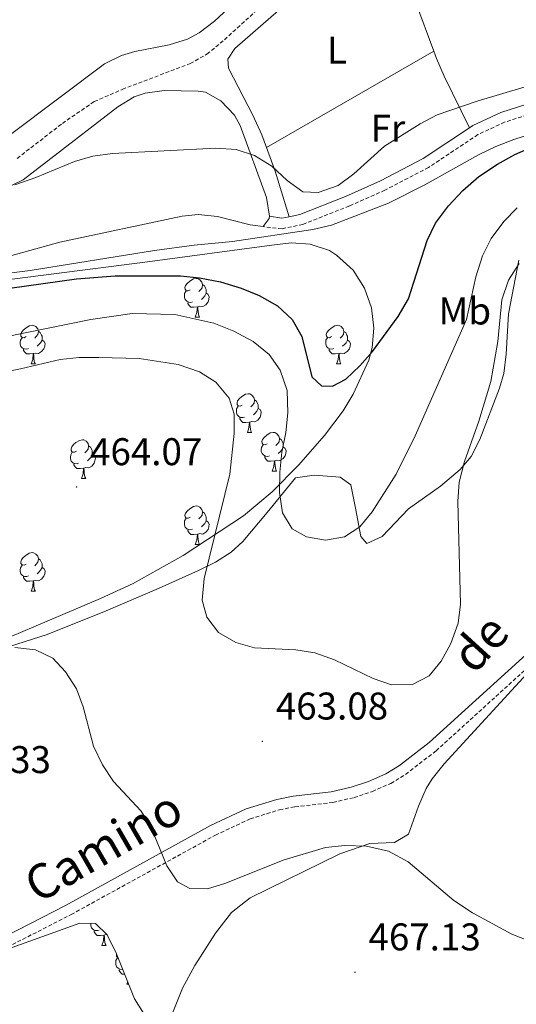
# Model space of a CAD drawing. Units: metres. Extents: x 572505 to 576992, y 4723791 to 4726809.
# Drawn here: x 575097 to 575226, y 4724688 to 4724944 of the extents above; entities that cross this region are included whole.
import ezdxf
from ezdxf.enums import TextEntityAlignment as Align

# ---------------------------------------------------------------- set-up
doc = ezdxf.new("R2010")
doc.units = ezdxf.units.M
doc.header["$MEASUREMENT"] = 0
doc.linetypes.add('TRAZOSX2', pattern=[1.5, 1, -0.5])
for name, color, linetype, lineweight in [('Carátula', 7, 'Continuous', 5), ('Level 11', 142, 'Continuous', 13), ('Level 13', 5, 'Continuous', 0), ('Level 21', 19, 'Continuous', 0), ('Level 35', 92, 'Continuous', 0), ('Level 36', 19, 'Continuous', 40), ('Level 37', 92, 'Continuous', 0), ('Level 4', 36, 'Continuous', 30), ('Level 41', 19, 'Continuous', 0), ('Level 44', 19, 'Continuous', 0), ('Level 5', 36, 'Continuous', 0), ('Level 7', 1, 'Continuous', 0)]:
    doc.layers.add(name, color=color, linetype=linetype, lineweight=lineweight)
doc.styles.add('Arial', font='ARIAL.TTF', dxfattribs={"height": 0.2})

# ---------------------------------------------------------------- blocks, each defined once
blk = doc.blocks.new('5PATER')
at = {"layer": 'Carátula', "linetype": 'Continuous', "lineweight": 5}
h = blk.add_hatch(color=250, dxfattribs=at)
edge = h.paths.add_edge_path()
edge.add_ellipse((0, 0), major_axis=(-1.33, -1.34), ratio=0.999422, start_angle=0, end_angle=360)

msp = doc.modelspace()

# ---------------------------------------------------------------- linework, layer by layer
at = {"layer": 'Level 11', "color": 142, "linetype": 'TRAZOSX2', "lineweight": 13}
msp.add_polyline3d([(575096.72, 4724907.58, 444.26), (575108.45, 4724916.65, 443.93), (575116.72, 4724922.31, 443.92), (575124.02, 4724925.48, 443.81), (575141.61, 4724932.16, 443.37), (575145.98, 4724934.6, 443.21), (575150.53, 4724938.34, 443.01), (575179.48, 4724964.76, 442.38)], dxfattribs=at)
at = {"layer": 'Level 13', "color": 5, "linetype": 'Continuous', "lineweight": 13, "ltscale": 0.5}
msp.add_polyline3d([(575022.32, 4724870.72, 447.82), (575032.79, 4724871.7, 447.82), (575047.77, 4724872.56, 447.82), (575076.07, 4724875.62, 447.82), (575081.82, 4724876.28, 447.82), (575100.09, 4724878.54, 447.82), (575132.4, 4724883.68, 447.82), (575142.67, 4724885.09, 447.82), (575152.63, 4724886.02, 447.82), (575173.5, 4724889.1, 447.82), (575178.34, 4724890.3, 447.82), (575193.09, 4724896, 447.82), (575202.57, 4724900.73, 447.82), (575216.47, 4724908.49, 447.82), (575220.98, 4724910.69, 447.82), (575225.64, 4724912.49, 447.82), (575269.08, 4724926.36, 447.82)], dxfattribs=at)
at = {"layer": 'Level 21', "color": 19, "linetype": 'Continuous', "lineweight": 0}
for points in [[(575214.17, 4724915.51, 446.8), (575215.03, 4724916.08, 446.79), (575222.3, 4724919.48, 446.42), (575246.91, 4724927.33, 445.49), (575270.81, 4724935.3, 445.11), (575317.95, 4724952.94, 444.61), (575329.36, 4724956.82, 444.35), (575329.94, 4724957.04, 444.33)], [(575167.37, 4724892.46, 445.77), (575170.12, 4724893.04, 445.79), (575181.93, 4724897.71, 446.08), (575191.03, 4724901.77, 447.06), (575202.17, 4724907.56, 447), (575214.17, 4724915.51, 446.8)], [(575162.21, 4724892.56, 445.79), (575165.41, 4724892.05, 445.76), (575167.37, 4724892.46, 445.77)], [(575076.8, 4724702.65, 469.56), (575078.99, 4724702.86, 469.38), (575086.14, 4724703.04, 468.74), (575090.45, 4724704.22, 468.35), (575109.45, 4724713.91, 466.58), (575146.93, 4724734.52, 464.61), (575156.2, 4724738.87, 463.93), (575164.16, 4724741.34, 463.47), (575168.4, 4724742.14, 463.26), (575178.23, 4724743.3, 462.3), (575183.44, 4724744.46, 461.9), (575187.93, 4724745.95, 461.72), (575192.42, 4724747.95, 461.72), (575195.98, 4724750.11, 461.72), (575203.7, 4724756.04, 461.63), (575236.28, 4724785.62, 462.07), (575242.52, 4724790.62, 462.04), (575246.99, 4724793.46, 461.93), (575260.48, 4724800.29, 461.45), (575273.94, 4724805.41, 460.59)]]:
    msp.add_polyline3d(points, dxfattribs=at)
at = {"layer": 'Level 21', "color": 19, "linetype": 'TRAZOSX2', "lineweight": 0}
for points in [[(575318.85, 4724950.42, 444.61), (575271.7, 4724932.77, 445.11), (575247.74, 4724924.78, 445.49), (575223.28, 4724916.97, 446.42), (575216.34, 4724913.74, 446.79), (575203.53, 4724905.24, 447), (575192.2, 4724899.35, 447.06), (575182.97, 4724895.23, 446.08), (575170.89, 4724890.46, 445.79), (575165.48, 4724889.32, 445.76), (575160.55, 4724889.87, 446.02)], [(575048.07, 4724682.02, 472.17), (575059.79, 4724691.34, 471.29), (575063.83, 4724694.28, 470.9), (575068.1, 4724696.86, 470.46), (575073.68, 4724698.87, 469.87), (575079.97, 4724699.52, 469.36), (575086.67, 4724700.3, 468.74), (575091.46, 4724701.62, 468.35), (575110.75, 4724711.46, 466.58), (575148.19, 4724732.04, 464.61), (575157.2, 4724736.27, 463.93), (575164.83, 4724738.64, 463.47), (575168.82, 4724739.39, 463.26), (575178.7, 4724740.56, 462.3), (575184.18, 4724741.78, 461.9), (575188.94, 4724743.36, 461.72), (575193.72, 4724745.48, 461.72), (575197.55, 4724747.82, 461.72), (575205.49, 4724753.91, 461.63), (575236.96, 4724782.49, 462.05)]]:
    msp.add_polyline3d(points, dxfattribs=at)
at = {"layer": 'Level 35', "color": 92, "linetype": 'Continuous', "lineweight": 0, "ltscale": 0.5}
for points in [[(575081.8, 4724874.56, 454.86), (575130.55, 4724880.73, 454.87), (575162.83, 4724885.1, 455.11), (575167.82, 4724885.64, 455.22), (575172.81, 4724885.36, 455.39), (575177.78, 4724883.65, 455.65), (575179.67, 4724882.49, 455.77), (575183.95, 4724878.56, 456.14), (575186.93, 4724873.89, 456.54), (575188.7, 4724868.79, 456.95), (575189.33, 4724863.58, 457.37), (575188.9, 4724858.56, 457.78), (575188, 4724855.26, 458.07), (575183.97, 4724846.46, 458.78), (575181.36, 4724842.12, 459.13), (575176.54, 4724835.68, 459.71), (575169.8, 4724828.02, 460.96), (575162.93, 4724821.07, 462.72), (575155.45, 4724814.84, 464.44), (575139.83, 4724804.61, 466.86), (575126.81, 4724797.33, 468.23), (575118.39, 4724793.42, 468.43), (575080.78, 4724777.52, 467.82)], [(575056.34, 4724687.26, 475.83), (575060.54, 4724690, 475.55), (575065.03, 4724692.22, 475.26), (575075.58, 4724695.95, 474.6), (575079.94, 4724697.34, 474.28), (575112.99, 4724709.26, 473.1), (575117.05, 4724709.18, 473.06), (575120.1, 4724706.2, 473.25), (575122.54, 4724701.28, 473.6), (575127.22, 4724689.56, 474.52), (575130.26, 4724684.69, 474.97)]]:
    msp.add_polyline3d(points, dxfattribs=at)
at = {"layer": 'Level 36', "color": 92, "linetype": 'Continuous', "lineweight": 0}
for points in [[(575161.47, 4724910.38, 444.92), (575160.27, 4724913.66, 444.81), (575157.94, 4724918.8, 444.62), (575151.57, 4724931.02, 443.83), (575151.38, 4724933.32, 443.83), (575153.19, 4724936.12, 443.83), (575164.53, 4724945.95, 443.8), (575190.79, 4724967.33, 443.54), (575192.82, 4724969.38, 443.54)], [(575192.82, 4724969.38, 443.54), (575200.18, 4724948.22, 443.05), (575204.87, 4724935.37, 443.42)], [(575095.32, 4724914, 444.47), (575119.37, 4724932.06, 444.09), (575123.83, 4724934.3, 444.08), (575127.28, 4724935.34, 444.06), (575136.19, 4724937.02, 443.96), (575140.98, 4724938.5, 443.93), (575144, 4724940.1, 443.9), (575147.97, 4724943.2, 443.81), (575151.62, 4724946.58, 443.72)], [(575204.87, 4724935.37, 443.42), (575161.47, 4724910.38, 444.92)], [(575204.87, 4724935.37, 443.42), (575205.56, 4724933.48, 443.47), (575207.6, 4724928.94, 444.01), (575214.17, 4724915.51, 446.8)], [(575089.24, 4724897.67, 446.58), (575098.3, 4724901.98, 446.31), (575122.82, 4724920.99, 445.2), (575127.12, 4724923.52, 445.18), (575129.93, 4724924.47, 445.2), (575134.91, 4724925.16, 445.29), (575143.72, 4724925.05, 445.31), (575145.64, 4724924.73, 445.3), (575149.64, 4724922.51, 445.3), (575153.15, 4724918.8, 445.3), (575154.62, 4724916.1, 445.3), (575161.47, 4724897.47, 445.6), (575162.21, 4724892.56, 445.79)], [(575167.37, 4724892.46, 445.77), (575163.7, 4724904.28, 445.11), (575161.47, 4724910.38, 444.92)], [(575160.55, 4724889.87, 446.02), (575157.25, 4724890.38, 446.19), (575148.75, 4724892.5, 446.15), (575143.74, 4724893, 446.17), (575139.55, 4724892.63, 446.19), (575107.76, 4724885.81, 446.51), (575081.85, 4724878.67, 447.47), (575076.61, 4724877.36, 447.7), (575066.69, 4724876.06, 447.83), (575045.78, 4724874.37, 447.96), (575038.57, 4724873.9, 447.98), (575028.77, 4724873.72, 447.85), (575024.88, 4724873.11, 447.85), (575022.32, 4724870.72, 447.82)], [(575162.21, 4724892.56, 445.79), (575162.16, 4724891.97, 445.83), (575160.55, 4724889.87, 446.02)], [(575080.78, 4724776.57, 466), (575104.52, 4724784.13, 464.66), (575119.83, 4724790.27, 464.23), (575133.59, 4724796.11, 463.17), (575143.81, 4724800.65, 461.31), (575148.24, 4724802.85, 460.04), (575152.3, 4724805.47, 458.74), (575155.3, 4724808.18, 457.8), (575161.63, 4724815.7, 455.97), (575168.95, 4724824.75, 454.66), (575173.84, 4724825.38, 453.86), (575180.55, 4724824.92, 453.87), (575183.35, 4724822.91, 453.87), (575184.53, 4724816.9, 454.26), (575185.91, 4724809.5, 455.25), (575187.51, 4724807.69, 456.16), (575191.52, 4724809.48, 457.02), (575198.34, 4724816.7, 458.23), (575206.6, 4724822.58, 459.79), (575211.77, 4724826.88, 460.23), (575214.58, 4724830.22, 460.36), (575216.85, 4724834.69, 460.54), (575221.98, 4724847.97, 460.62), (575223.05, 4724851.81, 460.62), (575223.71, 4724856.76, 460.62), (575224.29, 4724867.22, 460.62), (575226.93, 4724881.21, 460.29)], [(575141.67, 4724873.48, 0.01), (575141.14, 4724873.22, 0.01), (575140.61, 4724873.27, 0.01), (575140.35, 4724873.64, 0.01), (575140.29, 4724874.07, 0.01), (575140.45, 4724874.59, 0.01), (575140.93, 4724875.18, 0.01), (575141.57, 4724875.71, 0.01), (575142.47, 4724876.3, 0.01), (575143.21, 4724876.46, 0.01), (575143.64, 4724876.4, 0.01), (575144.17, 4724876.09, 0.01), (575144.7, 4724875.5, 0.01), (575144.86, 4724874.86, 0.01), (575144.75, 4724874.01, 0.01), (575144.32, 4724873.48, 0.01), (575143.9, 4724873.06, 0.01)], [(575141.67, 4724873.48, 0.01), (575141.14, 4724873.22, 0.01), (575140.61, 4724873.27, 0.01), (575140.35, 4724873.64, 0.01), (575140.29, 4724874.07, 0.01), (575140.45, 4724874.59, 0.01), (575140.93, 4724875.18, 0.01), (575141.57, 4724875.71, 0.01), (575142.47, 4724876.3, 0.01), (575143.21, 4724876.46, 0.01), (575143.64, 4724876.4, 0.01), (575144.17, 4724876.09, 0.01), (575144.7, 4724875.5, 0.01), (575144.86, 4724874.86, 0.01), (575144.75, 4724874.01, 0.01), (575144.32, 4724873.48, 0.01), (575143.9, 4724873.06, 0.01)], [(575144.86, 4724874.86, 0.01), (575145.33, 4724874.55, 0.01), (575145.65, 4724873.91, 0.01), (575145.81, 4724873.59, 0.01), (575145.81, 4724873.01, 0.01), (575145.81, 4724872.58, 0.01), (575145.44, 4724871.89, 0.01), (575145.02, 4724871.41, 0.01), (575144.54, 4724870.99, 0.01)], [(575144.86, 4724874.86, 0.01), (575145.33, 4724874.55, 0.01), (575145.65, 4724873.91, 0.01), (575145.81, 4724873.59, 0.01), (575145.81, 4724873.01, 0.01), (575145.81, 4724872.58, 0.01), (575145.44, 4724871.89, 0.01), (575145.02, 4724871.41, 0.01), (575144.54, 4724870.99, 0.01)], [(575142.26, 4724870.4, 0.01), (575141.83, 4724870.24, 0.01), (575141.25, 4724870.3, 0.01), (575140.77, 4724870.51, 0.01), (575140.35, 4724870.94, 0.01), (575140.13, 4724871.52, 0.01), (575140.13, 4724871.94, 0.01), (575140.19, 4724872.53, 0.01), (575140.61, 4724873.22, 0.01)], [(575142.26, 4724870.4, 0.01), (575141.83, 4724870.24, 0.01), (575141.25, 4724870.3, 0.01), (575140.77, 4724870.51, 0.01), (575140.35, 4724870.94, 0.01), (575140.13, 4724871.52, 0.01), (575140.13, 4724871.94, 0.01), (575140.19, 4724872.53, 0.01), (575140.61, 4724873.22, 0.01)], [(575145.81, 4724872.58, 0.01), (575146.26, 4724872.33, 0.01), (575146.61, 4724871.72, 0.01), (575146.5, 4724870.99, 0.01), (575146.29, 4724870.35, 0.01), (575145.7, 4724869.61, 0.01), (575144.91, 4724869.13, 0.01), (575144.06, 4724869.24, 0.01), (575143.63, 4724869.11, 0.01)], [(575145.81, 4724872.58, 0.01), (575146.26, 4724872.33, 0.01), (575146.61, 4724871.72, 0.01), (575146.5, 4724870.99, 0.01), (575146.29, 4724870.35, 0.01), (575145.7, 4724869.61, 0.01), (575144.91, 4724869.13, 0.01), (575144.06, 4724869.24, 0.01), (575143.63, 4724869.11, 0.01)], [(575143.52, 4724869.11, 0.01), (575142.63, 4724869.02, 0.01), (575141.78, 4724869.02, 0.01), (575141.36, 4724869.45, 0.01), (575141.04, 4724869.93, 0.01), (575141.04, 4724870.24, 0.01)], [(575143.52, 4724869.11, 0.01), (575142.63, 4724869.02, 0.01), (575141.78, 4724869.02, 0.01), (575141.36, 4724869.45, 0.01), (575141.04, 4724869.93, 0.01), (575141.04, 4724870.24, 0.01)], [(575142.97, 4724866.42, 0.01), (575143.41, 4724867.58, 0.01), (575143.52, 4724869.11, 0.01), (575143.63, 4724869.11, 0.01), (575143.66, 4724868.52, 0.01), (575143.7, 4724867.84, 0.01), (575143.77, 4724867.22, 0.01), (575143.88, 4724866.82, 0.01), (575144.1, 4724866.42, 0.01)], [(575142.97, 4724866.42, 0.01), (575143.41, 4724867.58, 0.01), (575143.52, 4724869.11, 0.01), (575143.63, 4724869.11, 0.01), (575143.66, 4724868.52, 0.01), (575143.7, 4724867.84, 0.01), (575143.77, 4724867.22, 0.01), (575143.88, 4724866.82, 0.01), (575144.1, 4724866.42, 0.01)], [(575099.04, 4724861.34, 0.01), (575098.51, 4724861.08, 0.01), (575097.98, 4724861.14, 0.01), (575097.71, 4724861.5, 0.01), (575097.66, 4724861.93, 0.01), (575097.82, 4724862.45, 0.01), (575098.3, 4724863.04, 0.01), (575098.93, 4724863.58, 0.01), (575099.83, 4724864.16, 0.01), (575100.58, 4724864.32, 0.01), (575101, 4724864.26, 0.01), (575101.53, 4724863.95, 0.01), (575102.06, 4724863.36, 0.01), (575102.22, 4724862.72, 0.01), (575102.11, 4724861.88, 0.01), (575101.69, 4724861.34, 0.01), (575101.27, 4724860.92, 0.01)], [(575099.04, 4724861.34, 0.01), (575098.51, 4724861.08, 0.01), (575097.98, 4724861.14, 0.01), (575097.71, 4724861.5, 0.01), (575097.66, 4724861.93, 0.01), (575097.82, 4724862.45, 0.01), (575098.3, 4724863.04, 0.01), (575098.93, 4724863.58, 0.01), (575099.83, 4724864.16, 0.01), (575100.58, 4724864.32, 0.01), (575101, 4724864.26, 0.01), (575101.53, 4724863.95, 0.01), (575102.06, 4724863.36, 0.01), (575102.22, 4724862.72, 0.01), (575102.11, 4724861.88, 0.01), (575101.69, 4724861.34, 0.01), (575101.27, 4724860.92, 0.01)], [(575142.97, 4724866.42, 0.01), (575144.1, 4724866.42, 0.01)], [(575142.97, 4724866.42, 0.01), (575144.1, 4724866.42, 0.01)], [(575178.36, 4724861.34, 0.01), (575177.84, 4724861.08, 0.01), (575177.3, 4724861.13, 0.01), (575177.04, 4724861.5, 0.01), (575176.98, 4724861.93, 0.01), (575177.14, 4724862.45, 0.01), (575177.62, 4724863.04, 0.01), (575178.26, 4724863.57, 0.01), (575179.16, 4724864.16, 0.01), (575179.9, 4724864.32, 0.01), (575180.33, 4724864.26, 0.01), (575180.86, 4724863.95, 0.01), (575181.39, 4724863.36, 0.01), (575181.55, 4724862.72, 0.01), (575181.44, 4724861.87, 0.01), (575181.02, 4724861.34, 0.01), (575180.6, 4724860.92, 0.01)], [(575178.36, 4724861.34, 0.01), (575177.84, 4724861.08, 0.01), (575177.3, 4724861.13, 0.01), (575177.04, 4724861.5, 0.01), (575176.98, 4724861.93, 0.01), (575177.14, 4724862.45, 0.01), (575177.62, 4724863.04, 0.01), (575178.26, 4724863.57, 0.01), (575179.16, 4724864.16, 0.01), (575179.9, 4724864.32, 0.01), (575180.33, 4724864.26, 0.01), (575180.86, 4724863.95, 0.01), (575181.39, 4724863.36, 0.01), (575181.55, 4724862.72, 0.01), (575181.44, 4724861.87, 0.01), (575181.02, 4724861.34, 0.01), (575180.6, 4724860.92, 0.01)], [(575102.22, 4724862.72, 0.01), (575102.7, 4724862.41, 0.01), (575103.01, 4724861.77, 0.01), (575103.17, 4724861.45, 0.01), (575103.17, 4724860.87, 0.01), (575103.17, 4724860.44, 0.01), (575102.8, 4724859.76, 0.01), (575102.38, 4724859.28, 0.01), (575101.9, 4724858.86, 0.01)], [(575102.22, 4724862.72, 0.01), (575102.7, 4724862.41, 0.01), (575103.01, 4724861.77, 0.01), (575103.17, 4724861.45, 0.01), (575103.17, 4724860.87, 0.01), (575103.17, 4724860.44, 0.01), (575102.8, 4724859.76, 0.01), (575102.38, 4724859.28, 0.01), (575101.9, 4724858.86, 0.01)], [(575181.55, 4724862.72, 0.01), (575182.02, 4724862.41, 0.01), (575182.34, 4724861.77, 0.01), (575182.5, 4724861.45, 0.01), (575182.5, 4724860.87, 0.01), (575182.5, 4724860.44, 0.01), (575182.13, 4724859.75, 0.01), (575181.71, 4724859.27, 0.01), (575181.23, 4724858.85, 0.01)], [(575181.55, 4724862.72, 0.01), (575182.02, 4724862.41, 0.01), (575182.34, 4724861.77, 0.01), (575182.5, 4724861.45, 0.01), (575182.5, 4724860.87, 0.01), (575182.5, 4724860.44, 0.01), (575182.13, 4724859.75, 0.01), (575181.71, 4724859.27, 0.01), (575181.23, 4724858.85, 0.01)], [(575099.62, 4724858.26, 0.01), (575099.2, 4724858.1, 0.01), (575098.61, 4724858.16, 0.01), (575098.14, 4724858.38, 0.01), (575097.71, 4724858.8, 0.01), (575097.5, 4724859.38, 0.01), (575097.5, 4724859.8, 0.01), (575097.55, 4724860.39, 0.01), (575097.98, 4724861.08, 0.01)], [(575099.62, 4724858.26, 0.01), (575099.2, 4724858.1, 0.01), (575098.61, 4724858.16, 0.01), (575098.14, 4724858.38, 0.01), (575097.71, 4724858.8, 0.01), (575097.5, 4724859.38, 0.01), (575097.5, 4724859.8, 0.01), (575097.55, 4724860.39, 0.01), (575097.98, 4724861.08, 0.01)], [(575103.17, 4724860.44, 0.01), (575103.63, 4724860.2, 0.01), (575103.97, 4724859.58, 0.01), (575103.86, 4724858.86, 0.01), (575103.65, 4724858.22, 0.01), (575103.07, 4724857.48, 0.01), (575102.27, 4724857, 0.01), (575101.42, 4724857.1, 0.01), (575100.99, 4724856.97, 0.01)], [(575103.17, 4724860.44, 0.01), (575103.63, 4724860.2, 0.01), (575103.97, 4724859.58, 0.01), (575103.86, 4724858.86, 0.01), (575103.65, 4724858.22, 0.01), (575103.07, 4724857.48, 0.01), (575102.27, 4724857, 0.01), (575101.42, 4724857.1, 0.01), (575100.99, 4724856.97, 0.01)], [(575178.95, 4724858.26, 0.01), (575178.52, 4724858.1, 0.01), (575177.94, 4724858.16, 0.01), (575177.46, 4724858.37, 0.01), (575177.04, 4724858.8, 0.01), (575176.82, 4724859.38, 0.01), (575176.82, 4724859.8, 0.01), (575176.88, 4724860.39, 0.01), (575177.3, 4724861.08, 0.01)], [(575178.95, 4724858.26, 0.01), (575178.52, 4724858.1, 0.01), (575177.94, 4724858.16, 0.01), (575177.46, 4724858.37, 0.01), (575177.04, 4724858.8, 0.01), (575176.82, 4724859.38, 0.01), (575176.82, 4724859.8, 0.01), (575176.88, 4724860.39, 0.01), (575177.3, 4724861.08, 0.01)], [(575182.5, 4724860.44, 0.01), (575182.96, 4724860.19, 0.01), (575183.3, 4724859.58, 0.01), (575183.19, 4724858.85, 0.01), (575182.98, 4724858.21, 0.01), (575182.4, 4724857.47, 0.01), (575181.6, 4724856.99, 0.01), (575180.75, 4724857.1, 0.01), (575180.32, 4724856.97, 0.01)], [(575182.5, 4724860.44, 0.01), (575182.96, 4724860.19, 0.01), (575183.3, 4724859.58, 0.01), (575183.19, 4724858.85, 0.01), (575182.98, 4724858.21, 0.01), (575182.4, 4724857.47, 0.01), (575181.6, 4724856.99, 0.01), (575180.75, 4724857.1, 0.01), (575180.32, 4724856.97, 0.01)], [(575100.88, 4724856.97, 0.01), (575099.99, 4724856.88, 0.01), (575099.15, 4724856.88, 0.01), (575098.72, 4724857.32, 0.01), (575098.4, 4724857.79, 0.01), (575098.4, 4724858.1, 0.01)], [(575100.88, 4724856.97, 0.01), (575099.99, 4724856.88, 0.01), (575099.15, 4724856.88, 0.01), (575098.72, 4724857.32, 0.01), (575098.4, 4724857.79, 0.01), (575098.4, 4724858.1, 0.01)], [(575100.34, 4724854.28, 0.01), (575100.77, 4724855.44, 0.01), (575100.88, 4724856.97, 0.01), (575100.99, 4724856.97, 0.01), (575101.03, 4724856.38, 0.01), (575101.06, 4724855.7, 0.01), (575101.13, 4724855.08, 0.01), (575101.25, 4724854.68, 0.01), (575101.46, 4724854.28, 0.01)], [(575100.34, 4724854.28, 0.01), (575100.77, 4724855.44, 0.01), (575100.88, 4724856.97, 0.01), (575100.99, 4724856.97, 0.01), (575101.03, 4724856.38, 0.01), (575101.06, 4724855.7, 0.01), (575101.13, 4724855.08, 0.01), (575101.25, 4724854.68, 0.01), (575101.46, 4724854.28, 0.01)], [(575180.21, 4724856.97, 0.01), (575179.32, 4724856.88, 0.01), (575178.48, 4724856.88, 0.01), (575178.05, 4724857.31, 0.01), (575177.73, 4724857.79, 0.01), (575177.73, 4724858.1, 0.01)], [(575180.21, 4724856.97, 0.01), (575179.32, 4724856.88, 0.01), (575178.48, 4724856.88, 0.01), (575178.05, 4724857.31, 0.01), (575177.73, 4724857.79, 0.01), (575177.73, 4724858.1, 0.01)], [(575179.66, 4724854.28, 0.01), (575180.1, 4724855.44, 0.01), (575180.21, 4724856.97, 0.01), (575180.32, 4724856.97, 0.01), (575180.36, 4724856.38, 0.01), (575180.39, 4724855.7, 0.01), (575180.46, 4724855.08, 0.01), (575180.58, 4724854.68, 0.01), (575180.79, 4724854.28, 0.01)], [(575179.66, 4724854.28, 0.01), (575180.1, 4724855.44, 0.01), (575180.21, 4724856.97, 0.01), (575180.32, 4724856.97, 0.01), (575180.36, 4724856.38, 0.01), (575180.39, 4724855.7, 0.01), (575180.46, 4724855.08, 0.01), (575180.58, 4724854.68, 0.01), (575180.79, 4724854.28, 0.01)], [(575100.34, 4724854.28, 0.01), (575101.46, 4724854.28, 0.01)], [(575100.34, 4724854.28, 0.01), (575101.46, 4724854.28, 0.01)], [(575179.66, 4724854.28, 0.01), (575180.79, 4724854.28, 0.01)], [(575179.66, 4724854.28, 0.01), (575180.79, 4724854.28, 0.01)], [(575155.18, 4724843.58, 0.01), (575154.65, 4724843.31, 0.01), (575154.12, 4724843.36, 0.01), (575153.85, 4724843.74, 0.01), (575153.8, 4724844.16, 0.01), (575153.96, 4724844.68, 0.01), (575154.44, 4724845.28, 0.01), (575155.07, 4724845.8, 0.01), (575155.97, 4724846.39, 0.01), (575156.72, 4724846.55, 0.01), (575157.14, 4724846.5, 0.01), (575157.67, 4724846.18, 0.01), (575158.2, 4724845.6, 0.01), (575158.36, 4724844.96, 0.01), (575158.25, 4724844.1, 0.01), (575157.83, 4724843.58, 0.01), (575157.41, 4724843.15, 0.01)], [(575155.18, 4724843.58, 0.01), (575154.65, 4724843.31, 0.01), (575154.12, 4724843.36, 0.01), (575153.85, 4724843.74, 0.01), (575153.8, 4724844.16, 0.01), (575153.96, 4724844.68, 0.01), (575154.44, 4724845.28, 0.01), (575155.07, 4724845.8, 0.01), (575155.97, 4724846.39, 0.01), (575156.72, 4724846.55, 0.01), (575157.14, 4724846.5, 0.01), (575157.67, 4724846.18, 0.01), (575158.2, 4724845.6, 0.01), (575158.36, 4724844.96, 0.01), (575158.25, 4724844.1, 0.01), (575157.83, 4724843.58, 0.01), (575157.41, 4724843.15, 0.01)], [(575158.36, 4724844.96, 0.01), (575158.84, 4724844.64, 0.01), (575159.15, 4724844, 0.01), (575159.31, 4724843.68, 0.01), (575159.31, 4724843.1, 0.01), (575159.31, 4724842.68, 0.01), (575158.94, 4724841.98, 0.01), (575158.52, 4724841.5, 0.01), (575158.04, 4724841.08, 0.01)], [(575158.36, 4724844.96, 0.01), (575158.84, 4724844.64, 0.01), (575159.15, 4724844, 0.01), (575159.31, 4724843.68, 0.01), (575159.31, 4724843.1, 0.01), (575159.31, 4724842.68, 0.01), (575158.94, 4724841.98, 0.01), (575158.52, 4724841.5, 0.01), (575158.04, 4724841.08, 0.01)], [(575155.76, 4724840.5, 0.01), (575155.34, 4724840.34, 0.01), (575154.75, 4724840.4, 0.01), (575154.28, 4724840.6, 0.01), (575153.85, 4724841.03, 0.01), (575153.64, 4724841.62, 0.01), (575153.64, 4724842.04, 0.01), (575153.69, 4724842.62, 0.01), (575154.12, 4724843.31, 0.01)], [(575155.76, 4724840.5, 0.01), (575155.34, 4724840.34, 0.01), (575154.75, 4724840.4, 0.01), (575154.28, 4724840.6, 0.01), (575153.85, 4724841.03, 0.01), (575153.64, 4724841.62, 0.01), (575153.64, 4724842.04, 0.01), (575153.69, 4724842.62, 0.01), (575154.12, 4724843.31, 0.01)], [(575159.31, 4724842.68, 0.01), (575159.77, 4724842.42, 0.01), (575160.11, 4724841.81, 0.01), (575160, 4724841.08, 0.01), (575159.79, 4724840.44, 0.01), (575159.21, 4724839.7, 0.01), (575158.41, 4724839.22, 0.01), (575157.56, 4724839.33, 0.01), (575157.13, 4724839.2, 0.01)], [(575159.31, 4724842.68, 0.01), (575159.77, 4724842.42, 0.01), (575160.11, 4724841.81, 0.01), (575160, 4724841.08, 0.01), (575159.79, 4724840.44, 0.01), (575159.21, 4724839.7, 0.01), (575158.41, 4724839.22, 0.01), (575157.56, 4724839.33, 0.01), (575157.13, 4724839.2, 0.01)], [(575157.02, 4724839.2, 0.01), (575156.13, 4724839.12, 0.01), (575155.29, 4724839.12, 0.01), (575154.86, 4724839.54, 0.01), (575154.54, 4724840.02, 0.01), (575154.54, 4724840.34, 0.01)], [(575157.02, 4724839.2, 0.01), (575156.13, 4724839.12, 0.01), (575155.29, 4724839.12, 0.01), (575154.86, 4724839.54, 0.01), (575154.54, 4724840.02, 0.01), (575154.54, 4724840.34, 0.01)], [(575156.48, 4724836.52, 0.01), (575156.91, 4724837.68, 0.01), (575157.02, 4724839.2, 0.01), (575157.13, 4724839.2, 0.01), (575157.17, 4724838.62, 0.01), (575157.2, 4724837.93, 0.01), (575157.27, 4724837.32, 0.01), (575157.39, 4724836.92, 0.01), (575157.6, 4724836.52, 0.01)], [(575156.48, 4724836.52, 0.01), (575156.91, 4724837.68, 0.01), (575157.02, 4724839.2, 0.01), (575157.13, 4724839.2, 0.01), (575157.17, 4724838.62, 0.01), (575157.2, 4724837.93, 0.01), (575157.27, 4724837.32, 0.01), (575157.39, 4724836.92, 0.01), (575157.6, 4724836.52, 0.01)], [(575156.48, 4724836.52, 0.01), (575157.6, 4724836.52, 0.01)], [(575156.48, 4724836.52, 0.01), (575157.6, 4724836.52, 0.01)], [(575161.65, 4724833.54, 0.01), (575161.12, 4724833.28, 0.01), (575160.59, 4724833.33, 0.01), (575160.33, 4724833.7, 0.01), (575160.27, 4724834.12, 0.01), (575160.43, 4724834.64, 0.01), (575160.91, 4724835.24, 0.01), (575161.55, 4724835.77, 0.01), (575162.45, 4724836.36, 0.01), (575163.19, 4724836.52, 0.01), (575163.62, 4724836.46, 0.01), (575164.15, 4724836.14, 0.01), (575164.68, 4724835.56, 0.01), (575164.84, 4724834.92, 0.01), (575164.73, 4724834.07, 0.01), (575164.3, 4724833.54, 0.01), (575163.88, 4724833.12, 0.01)], [(575161.65, 4724833.54, 0.01), (575161.12, 4724833.28, 0.01), (575160.59, 4724833.33, 0.01), (575160.33, 4724833.7, 0.01), (575160.27, 4724834.12, 0.01), (575160.43, 4724834.64, 0.01), (575160.91, 4724835.24, 0.01), (575161.55, 4724835.77, 0.01), (575162.45, 4724836.36, 0.01), (575163.19, 4724836.52, 0.01), (575163.62, 4724836.46, 0.01), (575164.15, 4724836.14, 0.01), (575164.68, 4724835.56, 0.01), (575164.84, 4724834.92, 0.01), (575164.73, 4724834.07, 0.01), (575164.3, 4724833.54, 0.01), (575163.88, 4724833.12, 0.01)], [(575112.1, 4724831.64, 0.01), (575111.57, 4724831.37, 0.01), (575111.04, 4724831.42, 0.01), (575110.77, 4724831.8, 0.01), (575110.72, 4724832.22, 0.01), (575110.88, 4724832.74, 0.01), (575111.36, 4724833.34, 0.01), (575111.99, 4724833.86, 0.01), (575112.89, 4724834.45, 0.01), (575113.64, 4724834.61, 0.01), (575114.06, 4724834.56, 0.01), (575114.59, 4724834.24, 0.01), (575115.12, 4724833.66, 0.01), (575115.28, 4724833.02, 0.01), (575115.17, 4724832.16, 0.01), (575114.75, 4724831.64, 0.01), (575114.33, 4724831.21, 0.01)], [(575112.1, 4724831.64, 0.01), (575111.57, 4724831.37, 0.01), (575111.04, 4724831.42, 0.01), (575110.77, 4724831.8, 0.01), (575110.72, 4724832.22, 0.01), (575110.88, 4724832.74, 0.01), (575111.36, 4724833.34, 0.01), (575111.99, 4724833.86, 0.01), (575112.89, 4724834.45, 0.01), (575113.64, 4724834.61, 0.01), (575114.06, 4724834.56, 0.01), (575114.59, 4724834.24, 0.01), (575115.12, 4724833.66, 0.01), (575115.28, 4724833.02, 0.01), (575115.17, 4724832.16, 0.01), (575114.75, 4724831.64, 0.01), (575114.33, 4724831.21, 0.01)], [(575164.84, 4724834.92, 0.01), (575165.31, 4724834.6, 0.01), (575165.63, 4724833.96, 0.01), (575165.79, 4724833.64, 0.01), (575165.79, 4724833.06, 0.01), (575165.79, 4724832.64, 0.01), (575165.42, 4724831.95, 0.01), (575165, 4724831.47, 0.01), (575164.52, 4724831.05, 0.01)], [(575164.84, 4724834.92, 0.01), (575165.31, 4724834.6, 0.01), (575165.63, 4724833.96, 0.01), (575165.79, 4724833.64, 0.01), (575165.79, 4724833.06, 0.01), (575165.79, 4724832.64, 0.01), (575165.42, 4724831.95, 0.01), (575165, 4724831.47, 0.01), (575164.52, 4724831.05, 0.01)], [(575112.68, 4724828.56, 0.01), (575112.26, 4724828.4, 0.01), (575111.67, 4724828.46, 0.01), (575111.2, 4724828.66, 0.01), (575110.77, 4724829.09, 0.01), (575110.56, 4724829.68, 0.01), (575110.56, 4724830.1, 0.01), (575110.61, 4724830.68, 0.01), (575111.04, 4724831.37, 0.01)], [(575112.68, 4724828.56, 0.01), (575112.26, 4724828.4, 0.01), (575111.67, 4724828.46, 0.01), (575111.2, 4724828.66, 0.01), (575110.77, 4724829.09, 0.01), (575110.56, 4724829.68, 0.01), (575110.56, 4724830.1, 0.01), (575110.61, 4724830.68, 0.01), (575111.04, 4724831.37, 0.01)], [(575115.28, 4724833.02, 0.01), (575115.76, 4724832.7, 0.01), (575116.07, 4724832.06, 0.01), (575116.23, 4724831.74, 0.01), (575116.23, 4724831.16, 0.01), (575116.23, 4724830.74, 0.01), (575115.86, 4724830.04, 0.01), (575115.44, 4724829.56, 0.01), (575114.96, 4724829.14, 0.01)], [(575115.28, 4724833.02, 0.01), (575115.76, 4724832.7, 0.01), (575116.07, 4724832.06, 0.01), (575116.23, 4724831.74, 0.01), (575116.23, 4724831.16, 0.01), (575116.23, 4724830.74, 0.01), (575115.86, 4724830.04, 0.01), (575115.44, 4724829.56, 0.01), (575114.96, 4724829.14, 0.01)], [(575162.24, 4724830.46, 0.01), (575161.81, 4724830.3, 0.01), (575161.23, 4724830.36, 0.01), (575160.75, 4724830.57, 0.01), (575160.33, 4724831, 0.01), (575160.11, 4724831.58, 0.01), (575160.11, 4724832, 0.01), (575160.17, 4724832.58, 0.01), (575160.59, 4724833.28, 0.01)], [(575162.24, 4724830.46, 0.01), (575161.81, 4724830.3, 0.01), (575161.23, 4724830.36, 0.01), (575160.75, 4724830.57, 0.01), (575160.33, 4724831, 0.01), (575160.11, 4724831.58, 0.01), (575160.11, 4724832, 0.01), (575160.17, 4724832.58, 0.01), (575160.59, 4724833.28, 0.01)], [(575165.79, 4724832.64, 0.01), (575166.24, 4724832.39, 0.01), (575166.59, 4724831.78, 0.01), (575166.48, 4724831.05, 0.01), (575166.27, 4724830.41, 0.01), (575165.68, 4724829.67, 0.01), (575164.89, 4724829.19, 0.01), (575164.04, 4724829.3, 0.01), (575163.61, 4724829.16, 0.01)], [(575165.79, 4724832.64, 0.01), (575166.24, 4724832.39, 0.01), (575166.59, 4724831.78, 0.01), (575166.48, 4724831.05, 0.01), (575166.27, 4724830.41, 0.01), (575165.68, 4724829.67, 0.01), (575164.89, 4724829.19, 0.01), (575164.04, 4724829.3, 0.01), (575163.61, 4724829.16, 0.01)], [(575113.94, 4724827.26, 0.01), (575113.05, 4724827.18, 0.01), (575112.21, 4724827.18, 0.01), (575111.78, 4724827.6, 0.01), (575111.46, 4724828.08, 0.01), (575111.46, 4724828.4, 0.01)], [(575113.94, 4724827.26, 0.01), (575113.05, 4724827.18, 0.01), (575112.21, 4724827.18, 0.01), (575111.78, 4724827.6, 0.01), (575111.46, 4724828.08, 0.01), (575111.46, 4724828.4, 0.01)], [(575116.23, 4724830.74, 0.01), (575116.69, 4724830.48, 0.01), (575117.03, 4724829.87, 0.01), (575116.92, 4724829.14, 0.01), (575116.71, 4724828.5, 0.01), (575116.13, 4724827.76, 0.01), (575115.33, 4724827.28, 0.01), (575114.48, 4724827.39, 0.01), (575114.05, 4724827.26, 0.01)], [(575116.23, 4724830.74, 0.01), (575116.69, 4724830.48, 0.01), (575117.03, 4724829.87, 0.01), (575116.92, 4724829.14, 0.01), (575116.71, 4724828.5, 0.01), (575116.13, 4724827.76, 0.01), (575115.33, 4724827.28, 0.01), (575114.48, 4724827.39, 0.01), (575114.05, 4724827.26, 0.01)], [(575163.5, 4724829.16, 0.01), (575162.61, 4724829.08, 0.01), (575161.76, 4724829.08, 0.01), (575161.34, 4724829.51, 0.01), (575161.02, 4724829.98, 0.01), (575161.02, 4724830.3, 0.01)], [(575163.5, 4724829.16, 0.01), (575162.61, 4724829.08, 0.01), (575161.76, 4724829.08, 0.01), (575161.34, 4724829.51, 0.01), (575161.02, 4724829.98, 0.01), (575161.02, 4724830.3, 0.01)], [(575162.95, 4724826.48, 0.01), (575163.39, 4724827.64, 0.01), (575163.5, 4724829.16, 0.01), (575163.61, 4724829.16, 0.01), (575163.64, 4724828.58, 0.01), (575163.68, 4724827.9, 0.01), (575163.75, 4724827.28, 0.01), (575163.86, 4724826.88, 0.01), (575164.08, 4724826.48, 0.01)], [(575162.95, 4724826.48, 0.01), (575163.39, 4724827.64, 0.01), (575163.5, 4724829.16, 0.01), (575163.61, 4724829.16, 0.01), (575163.64, 4724828.58, 0.01), (575163.68, 4724827.9, 0.01), (575163.75, 4724827.28, 0.01), (575163.86, 4724826.88, 0.01), (575164.08, 4724826.48, 0.01)], [(575113.4, 4724824.58, 0.01), (575113.83, 4724825.74, 0.01), (575113.94, 4724827.26, 0.01), (575114.05, 4724827.26, 0.01), (575114.09, 4724826.68, 0.01), (575114.12, 4724825.99, 0.01), (575114.19, 4724825.38, 0.01), (575114.31, 4724824.98, 0.01), (575114.52, 4724824.58, 0.01)], [(575113.4, 4724824.58, 0.01), (575113.83, 4724825.74, 0.01), (575113.94, 4724827.26, 0.01), (575114.05, 4724827.26, 0.01), (575114.09, 4724826.68, 0.01), (575114.12, 4724825.99, 0.01), (575114.19, 4724825.38, 0.01), (575114.31, 4724824.98, 0.01), (575114.52, 4724824.58, 0.01)], [(575162.95, 4724826.48, 0.01), (575164.08, 4724826.48, 0.01)], [(575162.95, 4724826.48, 0.01), (575164.08, 4724826.48, 0.01)], [(575113.4, 4724824.58, 0.01), (575114.52, 4724824.58, 0.01)], [(575113.4, 4724824.58, 0.01), (575114.52, 4724824.58, 0.01)], [(575141.67, 4724814.49, 0.01), (575141.14, 4724814.23, 0.01), (575140.61, 4724814.28, 0.01), (575140.35, 4724814.65, 0.01), (575140.29, 4724815.08, 0.01), (575140.45, 4724815.6, 0.01), (575140.93, 4724816.19, 0.01), (575141.57, 4724816.72, 0.01), (575142.47, 4724817.31, 0.01), (575143.21, 4724817.47, 0.01), (575143.64, 4724817.41, 0.01), (575144.17, 4724817.1, 0.01), (575144.7, 4724816.51, 0.01), (575144.86, 4724815.87, 0.01), (575144.75, 4724815.02, 0.01), (575144.32, 4724814.49, 0.01), (575143.9, 4724814.07, 0.01)], [(575141.67, 4724814.49, 0.01), (575141.14, 4724814.23, 0.01), (575140.61, 4724814.28, 0.01), (575140.35, 4724814.65, 0.01), (575140.29, 4724815.08, 0.01), (575140.45, 4724815.6, 0.01), (575140.93, 4724816.19, 0.01), (575141.57, 4724816.72, 0.01), (575142.47, 4724817.31, 0.01), (575143.21, 4724817.47, 0.01), (575143.64, 4724817.41, 0.01), (575144.17, 4724817.1, 0.01), (575144.7, 4724816.51, 0.01), (575144.86, 4724815.87, 0.01), (575144.75, 4724815.02, 0.01), (575144.32, 4724814.49, 0.01), (575143.9, 4724814.07, 0.01)], [(575144.86, 4724815.87, 0.01), (575145.33, 4724815.56, 0.01), (575145.65, 4724814.92, 0.01), (575145.81, 4724814.6, 0.01), (575145.81, 4724814.02, 0.01), (575145.81, 4724813.59, 0.01), (575145.44, 4724812.9, 0.01), (575145.02, 4724812.42, 0.01), (575144.54, 4724812, 0.01)], [(575144.86, 4724815.87, 0.01), (575145.33, 4724815.56, 0.01), (575145.65, 4724814.92, 0.01), (575145.81, 4724814.6, 0.01), (575145.81, 4724814.02, 0.01), (575145.81, 4724813.59, 0.01), (575145.44, 4724812.9, 0.01), (575145.02, 4724812.42, 0.01), (575144.54, 4724812, 0.01)], [(575142.26, 4724811.41, 0.01), (575141.83, 4724811.25, 0.01), (575141.25, 4724811.31, 0.01), (575140.77, 4724811.52, 0.01), (575140.35, 4724811.95, 0.01), (575140.13, 4724812.53, 0.01), (575140.13, 4724812.95, 0.01), (575140.19, 4724813.54, 0.01), (575140.61, 4724814.23, 0.01)], [(575142.26, 4724811.41, 0.01), (575141.83, 4724811.25, 0.01), (575141.25, 4724811.31, 0.01), (575140.77, 4724811.52, 0.01), (575140.35, 4724811.95, 0.01), (575140.13, 4724812.53, 0.01), (575140.13, 4724812.95, 0.01), (575140.19, 4724813.54, 0.01), (575140.61, 4724814.23, 0.01)], [(575145.81, 4724813.59, 0.01), (575146.26, 4724813.34, 0.01), (575146.61, 4724812.73, 0.01), (575146.5, 4724812, 0.01), (575146.29, 4724811.36, 0.01), (575145.7, 4724810.62, 0.01), (575144.91, 4724810.14, 0.01), (575144.06, 4724810.25, 0.01), (575143.63, 4724810.12, 0.01)], [(575145.81, 4724813.59, 0.01), (575146.26, 4724813.34, 0.01), (575146.61, 4724812.73, 0.01), (575146.5, 4724812, 0.01), (575146.29, 4724811.36, 0.01), (575145.7, 4724810.62, 0.01), (575144.91, 4724810.14, 0.01), (575144.06, 4724810.25, 0.01), (575143.63, 4724810.12, 0.01)], [(575143.52, 4724810.12, 0.01), (575142.63, 4724810.03, 0.01), (575141.78, 4724810.03, 0.01), (575141.36, 4724810.46, 0.01), (575141.04, 4724810.94, 0.01), (575141.04, 4724811.25, 0.01)], [(575143.52, 4724810.12, 0.01), (575142.63, 4724810.03, 0.01), (575141.78, 4724810.03, 0.01), (575141.36, 4724810.46, 0.01), (575141.04, 4724810.94, 0.01), (575141.04, 4724811.25, 0.01)], [(575142.97, 4724807.43, 0.01), (575143.41, 4724808.59, 0.01), (575143.52, 4724810.12, 0.01), (575143.63, 4724810.12, 0.01), (575143.66, 4724809.53, 0.01), (575143.7, 4724808.85, 0.01), (575143.77, 4724808.23, 0.01), (575143.88, 4724807.83, 0.01), (575144.1, 4724807.43, 0.01)], [(575142.97, 4724807.43, 0.01), (575143.41, 4724808.59, 0.01), (575143.52, 4724810.12, 0.01), (575143.63, 4724810.12, 0.01), (575143.66, 4724809.53, 0.01), (575143.7, 4724808.85, 0.01), (575143.77, 4724808.23, 0.01), (575143.88, 4724807.83, 0.01), (575144.1, 4724807.43, 0.01)], [(575142.97, 4724807.43, 0.01), (575144.1, 4724807.43, 0.01)], [(575142.97, 4724807.43, 0.01), (575144.1, 4724807.43, 0.01)], [(575099.04, 4724802.35, 0.01), (575098.51, 4724802.09, 0.01), (575097.98, 4724802.14, 0.01), (575097.71, 4724802.51, 0.01), (575097.66, 4724802.94, 0.01), (575097.82, 4724803.46, 0.01), (575098.3, 4724804.05, 0.01), (575098.93, 4724804.58, 0.01), (575099.83, 4724805.17, 0.01), (575100.58, 4724805.33, 0.01), (575101, 4724805.27, 0.01), (575101.53, 4724804.96, 0.01), (575102.06, 4724804.37, 0.01), (575102.22, 4724803.73, 0.01), (575102.11, 4724802.88, 0.01), (575101.69, 4724802.35, 0.01), (575101.27, 4724801.93, 0.01)], [(575099.04, 4724802.35, 0.01), (575098.51, 4724802.09, 0.01), (575097.98, 4724802.14, 0.01), (575097.71, 4724802.51, 0.01), (575097.66, 4724802.94, 0.01), (575097.82, 4724803.46, 0.01), (575098.3, 4724804.05, 0.01), (575098.93, 4724804.58, 0.01), (575099.83, 4724805.17, 0.01), (575100.58, 4724805.33, 0.01), (575101, 4724805.27, 0.01), (575101.53, 4724804.96, 0.01), (575102.06, 4724804.37, 0.01), (575102.22, 4724803.73, 0.01), (575102.11, 4724802.88, 0.01), (575101.69, 4724802.35, 0.01), (575101.27, 4724801.93, 0.01)], [(575102.22, 4724803.73, 0.01), (575102.7, 4724803.42, 0.01), (575103.01, 4724802.78, 0.01), (575103.17, 4724802.46, 0.01), (575103.17, 4724801.88, 0.01), (575103.17, 4724801.45, 0.01), (575102.8, 4724800.76, 0.01), (575102.38, 4724800.28, 0.01), (575101.9, 4724799.86, 0.01)], [(575102.22, 4724803.73, 0.01), (575102.7, 4724803.42, 0.01), (575103.01, 4724802.78, 0.01), (575103.17, 4724802.46, 0.01), (575103.17, 4724801.88, 0.01), (575103.17, 4724801.45, 0.01), (575102.8, 4724800.76, 0.01), (575102.38, 4724800.28, 0.01), (575101.9, 4724799.86, 0.01)], [(575099.62, 4724799.27, 0.01), (575099.2, 4724799.11, 0.01), (575098.61, 4724799.17, 0.01), (575098.14, 4724799.38, 0.01), (575097.71, 4724799.81, 0.01), (575097.5, 4724800.39, 0.01), (575097.5, 4724800.81, 0.01), (575097.55, 4724801.4, 0.01), (575097.98, 4724802.09, 0.01)], [(575099.62, 4724799.27, 0.01), (575099.2, 4724799.11, 0.01), (575098.61, 4724799.17, 0.01), (575098.14, 4724799.38, 0.01), (575097.71, 4724799.81, 0.01), (575097.5, 4724800.39, 0.01), (575097.5, 4724800.81, 0.01), (575097.55, 4724801.4, 0.01), (575097.98, 4724802.09, 0.01)], [(575103.17, 4724801.45, 0.01), (575103.63, 4724801.2, 0.01), (575103.97, 4724800.59, 0.01), (575103.86, 4724799.86, 0.01), (575103.65, 4724799.22, 0.01), (575103.07, 4724798.48, 0.01), (575102.27, 4724798, 0.01), (575101.42, 4724798.11, 0.01), (575100.99, 4724797.98, 0.01)], [(575103.17, 4724801.45, 0.01), (575103.63, 4724801.2, 0.01), (575103.97, 4724800.59, 0.01), (575103.86, 4724799.86, 0.01), (575103.65, 4724799.22, 0.01), (575103.07, 4724798.48, 0.01), (575102.27, 4724798, 0.01), (575101.42, 4724798.11, 0.01), (575100.99, 4724797.98, 0.01)], [(575100.88, 4724797.98, 0.01), (575099.99, 4724797.89, 0.01), (575099.15, 4724797.89, 0.01), (575098.72, 4724798.32, 0.01), (575098.4, 4724798.8, 0.01), (575098.4, 4724799.11, 0.01)], [(575100.88, 4724797.98, 0.01), (575099.99, 4724797.89, 0.01), (575099.15, 4724797.89, 0.01), (575098.72, 4724798.32, 0.01), (575098.4, 4724798.8, 0.01), (575098.4, 4724799.11, 0.01)], [(575100.34, 4724795.29, 0.01), (575100.77, 4724796.45, 0.01), (575100.88, 4724797.98, 0.01), (575100.99, 4724797.98, 0.01), (575101.03, 4724797.39, 0.01), (575101.06, 4724796.71, 0.01), (575101.13, 4724796.09, 0.01), (575101.25, 4724795.69, 0.01), (575101.46, 4724795.29, 0.01)], [(575100.34, 4724795.29, 0.01), (575100.77, 4724796.45, 0.01), (575100.88, 4724797.98, 0.01), (575100.99, 4724797.98, 0.01), (575101.03, 4724797.39, 0.01), (575101.06, 4724796.71, 0.01), (575101.13, 4724796.09, 0.01), (575101.25, 4724795.69, 0.01), (575101.46, 4724795.29, 0.01)], [(575100.34, 4724795.29, 0.01), (575101.46, 4724795.29, 0.01)], [(575100.34, 4724795.29, 0.01), (575101.46, 4724795.29, 0.01)], [(575232.93, 4724778.1, 462.34), (575207.61, 4724750.55, 464.17), (575204.51, 4724746.63, 464.33), (575202.94, 4724744.16, 464.38), (575200.91, 4724739.59, 464.38), (575198.3, 4724732.27, 464.41), (575194.7, 4724730.18, 464.51), (575188.29, 4724729.9, 464.61), (575180.48, 4724727.22, 465), (575157.19, 4724715.81, 466.78), (575152.34, 4724711.97, 467.29), (575148.21, 4724706.6, 467.86), (575142.81, 4724698.23, 468.46), (575139.66, 4724692.34, 469.06), (575137.25, 4724686.32, 469.73), (575137.22, 4724681.34, 470.09), (575137.93, 4724679.52, 470.18), (575141.04, 4724675.46, 470.38), (575147.13, 4724673, 470.5), (575171.61, 4724665.32, 470.94), (575199.56, 4724654.44, 471.54), (575214.47, 4724648.97, 471.77), (575262.14, 4724631.92, 471.61)], [(575117.97, 4724707.44, 0.01), (575117.54, 4724707.28, 0.01), (575116.96, 4724707.34, 0.01), (575116.48, 4724707.55, 0.01), (575116.06, 4724707.98, 0.01), (575115.84, 4724708.56, 0.01), (575115.84, 4724708.98, 0.01), (575115.86, 4724709.2, 0.01)], [(575117.97, 4724707.44, 0.01), (575117.54, 4724707.28, 0.01), (575116.96, 4724707.34, 0.01), (575116.48, 4724707.55, 0.01), (575116.06, 4724707.98, 0.01), (575115.84, 4724708.56, 0.01), (575115.84, 4724708.98, 0.01), (575115.86, 4724709.2, 0.01)], [(575119.23, 4724706.15, 0.01), (575118.34, 4724706.06, 0.01), (575117.49, 4724706.06, 0.01), (575117.07, 4724706.49, 0.01), (575116.75, 4724706.97, 0.01), (575116.75, 4724707.28, 0.01)], [(575119.23, 4724706.15, 0.01), (575118.34, 4724706.06, 0.01), (575117.49, 4724706.06, 0.01), (575117.07, 4724706.49, 0.01), (575116.75, 4724706.97, 0.01), (575116.75, 4724707.28, 0.01)], [(575118.68, 4724703.46, 0.01), (575119.12, 4724704.62, 0.01), (575119.23, 4724706.15, 0.01), (575119.34, 4724706.15, 0.01), (575119.37, 4724705.56, 0.01), (575119.41, 4724704.88, 0.01), (575119.48, 4724704.26, 0.01), (575119.59, 4724703.86, 0.01), (575119.81, 4724703.46, 0.01)], [(575118.68, 4724703.46, 0.01), (575119.12, 4724704.62, 0.01), (575119.23, 4724706.15, 0.01), (575119.34, 4724706.15, 0.01), (575119.37, 4724705.56, 0.01), (575119.41, 4724704.88, 0.01), (575119.48, 4724704.26, 0.01), (575119.59, 4724703.86, 0.01), (575119.81, 4724703.46, 0.01)], [(575120.05, 4724706.24, 0.01), (575119.77, 4724706.28, 0.01), (575119.34, 4724706.15, 0.01)], [(575120.05, 4724706.24, 0.01), (575119.77, 4724706.28, 0.01), (575119.34, 4724706.15, 0.01)], [(575118.68, 4724703.46, 0.01), (575119.81, 4724703.46, 0.01)], [(575118.68, 4724703.46, 0.01), (575119.81, 4724703.46, 0.01)], [(575122.95, 4724700.26, 0.01), (575122.8, 4724700.28, 0.01), (575122.53, 4724700.65, 0.01), (575122.48, 4724701.07, 0.01), (575122.54, 4724701.28, 0.01)], [(575122.95, 4724700.26, 0.01), (575122.8, 4724700.28, 0.01), (575122.53, 4724700.65, 0.01), (575122.48, 4724701.07, 0.01), (575122.54, 4724701.28, 0.01)], [(575124.13, 4724697.29, 0.01), (575124.02, 4724697.25, 0.01), (575123.43, 4724697.31, 0.01), (575122.96, 4724697.52, 0.01), (575122.53, 4724697.94, 0.01), (575122.32, 4724698.53, 0.01), (575122.32, 4724698.95, 0.01), (575122.37, 4724699.53, 0.01), (575122.8, 4724700.22, 0.01)], [(575124.13, 4724697.29, 0.01), (575124.02, 4724697.25, 0.01), (575123.43, 4724697.31, 0.01), (575122.96, 4724697.52, 0.01), (575122.53, 4724697.94, 0.01), (575122.32, 4724698.53, 0.01), (575122.32, 4724698.95, 0.01), (575122.37, 4724699.53, 0.01), (575122.8, 4724700.22, 0.01)], [(575124.64, 4724696.03, 0.01), (575123.97, 4724696.03, 0.01), (575123.54, 4724696.46, 0.01), (575123.22, 4724696.93, 0.01), (575123.22, 4724697.25, 0.01)], [(575124.64, 4724696.03, 0.01), (575123.97, 4724696.03, 0.01), (575123.54, 4724696.46, 0.01), (575123.22, 4724696.93, 0.01), (575123.22, 4724697.25, 0.01)], [(575125.16, 4724693.43, 0.01), (575125.41, 4724694.1, 0.01)], [(575125.16, 4724693.43, 0.01), (575125.41, 4724694.1, 0.01)], [(575125.16, 4724693.43, 0.01), (575125.68, 4724693.43, 0.01)], [(575125.16, 4724693.43, 0.01), (575125.68, 4724693.43, 0.01)]]:
    msp.add_polyline3d(points, dxfattribs=at)
at = {"layer": 'Level 4', "color": 36, "linetype": 'Continuous', "lineweight": 30}
msp.add_polyline3d([(575081.78, 4724872.1, 450.01), (575112.1, 4724876.31, 450.01), (575122.19, 4724877.16, 450.01), (575139.12, 4724877.14, 450.01), (575144.08, 4724876.6, 450.01), (575149.52, 4724875.53, 450.01), (575154.91, 4724873.89, 450.01), (575159.54, 4724872, 450.01), (575164.3, 4724869.36, 450.01), (575168.1, 4724865.75, 450.01), (575170.61, 4724861.42, 450.01), (575173.26, 4724850.93, 450.01), (575175.75, 4724848.62, 450.01), (575178.55, 4724848.52, 450.01), (575182.06, 4724850.31, 450.01), (575185.67, 4724853.8, 450.01), (575189.02, 4724857.51, 450.01), (575195.61, 4724866.58, 450.01), (575198.32, 4724871.17, 450.01), (575203.17, 4724886.26, 450.01), (575205.37, 4724890.75, 450.01), (575208.67, 4724895.27, 450.01), (575212.43, 4724899.28, 450.01), (575216.62, 4724902.88, 450.01), (575221.43, 4724906.12, 450.01), (575225.94, 4724908.61, 450.01), (575230.65, 4724910.7, 450.01)], dxfattribs=at)
at = {"layer": 'Level 5', "color": 36, "linetype": 'Continuous', "lineweight": 0}
for points in [[(575192.09, 4724910.74, 445.01), (575201.36, 4724916.52, 445.01), (575205.79, 4724918.84, 445.01), (575216.18, 4724922.38, 445.01), (575251.83, 4724933.09, 445.01), (575256.62, 4724934.5, 445.01), (575277.61, 4724939.31, 445.01), (575282.56, 4724940.91, 445.01), (575284.86, 4724939.8, 445.01), (575285.26, 4724937.7, 445.01), (575287.45, 4724936.19, 445.01), (575294.44, 4724938.52, 445.01), (575304.87, 4724942.67, 445.01), (575321.2, 4724948, 445.01)], [(575096.12, 4724900.69, 445.01), (575101.58, 4724902.59, 445.01), (575111.59, 4724906.77, 445.01), (575116.4, 4724908.15, 445.01), (575121.5, 4724908.84, 445.01), (575148.32, 4724910.26, 445.01), (575153.62, 4724909.85, 445.01), (575158.38, 4724908.34, 445.01), (575162.86, 4724905.6, 445.01), (575166.78, 4724901.82, 445.01), (575170.87, 4724898.91, 445.01), (575174.9, 4724898.69, 445.01), (575180.1, 4724900.57, 445.01), (575184.14, 4724903.53, 445.01), (575192.09, 4724910.74, 445.01)], [(575081.64, 4724858.87, 455.01), (575115.87, 4724865.78, 455.01), (575126.58, 4724867.35, 455.01), (575137.68, 4724867.12, 455.01), (575147.81, 4724864.81, 455.01), (575152.98, 4724862.77, 455.01), (575157.97, 4724860.06, 455.01), (575162.17, 4724856.75, 455.01), (575165.01, 4724852.64, 455.01), (575166.85, 4724847.38, 455.01), (575167.03, 4724841.62, 455.01), (575166.51, 4724836.52, 455.01), (575165.4, 4724831.42, 455.01), (575164.88, 4724826.22, 455.01), (575164.87, 4724820.92, 455.01), (575165.65, 4724815.62, 455.01), (575168.14, 4724811.51, 455.01), (575171.84, 4724809.4, 455.01), (575176.77, 4724808.58, 455.01), (575181.74, 4724809.46, 455.01), (575185.65, 4724812.06, 455.01), (575188.9, 4724815.87, 455.01), (575195.12, 4724825.7, 455.01), (575200.02, 4724835.63, 455.01), (575213.37, 4724865.75, 455.01), (575215.85, 4724876.9, 455.01), (575217.56, 4724882.3, 455.01), (575219.78, 4724886.78, 455.01), (575223.09, 4724891.19, 455.01), (575226.58, 4724894.77, 455.01)], [(575227.09, 4724880.32, 460.01), (575224.28, 4724876.02, 460.01), (575222.56, 4724870.92, 460.01), (575221.56, 4724860.05, 460.01), (575219.7, 4724849.72, 460.01), (575216.57, 4724839.43, 460.01), (575212.84, 4724828.93, 460.01), (575211.45, 4724823.62, 460.01), (575211.11, 4724818.63, 460.01), (575211.84, 4724791.98, 460.01), (575211.22, 4724787.02, 460.01), (575209.31, 4724781.72, 460.01), (575206.8, 4724777.22, 460.01), (575203.68, 4724773.33, 460.01), (575199.37, 4724771.09, 460.01), (575193.92, 4724771.07, 460.01), (575189.18, 4724772.67, 460.01), (575179.08, 4724777.49, 460.01), (575174.02, 4724779.32, 460.01), (575169.09, 4724780.13, 460.01), (575158.31, 4724780.67, 460.01), (575153.49, 4724781.98, 460.01), (575149.02, 4724784.62, 460.01), (575146, 4724788.6, 460.01), (575144.71, 4724793, 460.01), (575145.23, 4724798.61, 460.01), (575151.96, 4724825.64, 460.01), (575153.06, 4724836.2, 460.01), (575153.05, 4724841.2, 460.01), (575151.76, 4724845.41, 460.01), (575148.26, 4724849.51, 460.01), (575144.08, 4724852.23, 460.01), (575138.49, 4724854.14, 460.01), (575128.38, 4724855.68, 460.01), (575117.88, 4724855.91, 460.01), (575112.85, 4724855.92, 460.01), (575107.87, 4724855.44, 460.01), (575097.56, 4724852.96, 460.01), (575081.54, 4724849.91, 460.01)], [(575234.86, 4724702.55, 465.01), (575225.16, 4724706.37, 465.01), (575214.98, 4724711.9, 465.01), (575210.08, 4724715.12, 465.01), (575198.2, 4724725.15, 465.01), (575193.11, 4724727.87, 465.01), (575187.4, 4724729.16, 465.01), (575181.78, 4724729.38, 465.01), (575176.8, 4724728.82, 465.01), (575165.77, 4724725.6, 465.01), (575150.92, 4724719.62, 465.01), (575146.16, 4724718.1, 465.01), (575141.56, 4724718.21, 465.01), (575138.32, 4724719.96, 465.01), (575135.57, 4724724.13, 465.01), (575131.54, 4724734, 465.01), (575128.91, 4724738.25, 465.01), (575121.73, 4724745.98, 465.01), (575118.91, 4724750.33, 465.01), (575116.52, 4724755.12, 465.01), (575113.84, 4724765.33, 465.01), (575112.09, 4724770.01, 465.01), (575109.3, 4724774.42, 465.01), (575106.01, 4724777.93, 465.01), (575101.52, 4724780.15, 465.01), (575096.11, 4724780.76, 465.01)]]:
    msp.add_polyline3d(points, dxfattribs=at)

# ---------------------------------------------------------------- block references
at = {"layer": 'Level 7', "color": 19, "linetype": 'Continuous', "lineweight": 0, "xscale": 0.09999983015004542, "yscale": 0.09999983015004542}
for p in [(575112.14, 4724822.32, 464.07), (575160.38, 4724756.35, 463.09), (575184.43, 4724696.48, 467.14)]:
    msp.add_blockref('5PATER', p, dxfattribs=at)

# ---------------------------------------------------------------- texts
at = {"layer": 'Level 37', "color": 92, "linetype": 'Continuous', "lineweight": 0, "style": 'Arial'}
for s, p in [('L', (575179.77, 4724935.65, 443.86)), ('Fr', (575193, 4724915.41, 444.72)), ('Mb', (575212.94, 4724868, 454.22))]:
    msp.add_text(s, height=7, dxfattribs=at).set_placement(p, align=Align.MIDDLE_CENTER)
at = {"layer": 'Level 41', "color": 19, "linetype": 'Continuous', "lineweight": 0, "style": 'Arial'}
for s, p in [('464.07', (575115.64, 4724825.82, 464.07)), ('463.08', (575163.88, 4724759.85, 463.09)), ('468.33', (575076.33, 4724745.96, 468.34)), ('467.13', (575187.93, 4724699.98, 467.14))]:
    msp.add_text(s, height=7, dxfattribs=at).set_placement(p, align=Align.BOTTOM_LEFT)
at = {"layer": 'Level 44', "color": 19, "linetype": 'Continuous', "lineweight": 0, "style": 'Arial'}
for s, rotation, p in [('de', 47.6879, (575222.31, 4724776.95, 347.51)), ('Camino', 29.9896, (575122.73, 4724722.85, 347.51))]:
    msp.add_text(s, height=9, rotation=rotation, dxfattribs=at).set_placement(p, align=Align.BOTTOM_CENTER)

doc.saveas('drawing.dxf')
